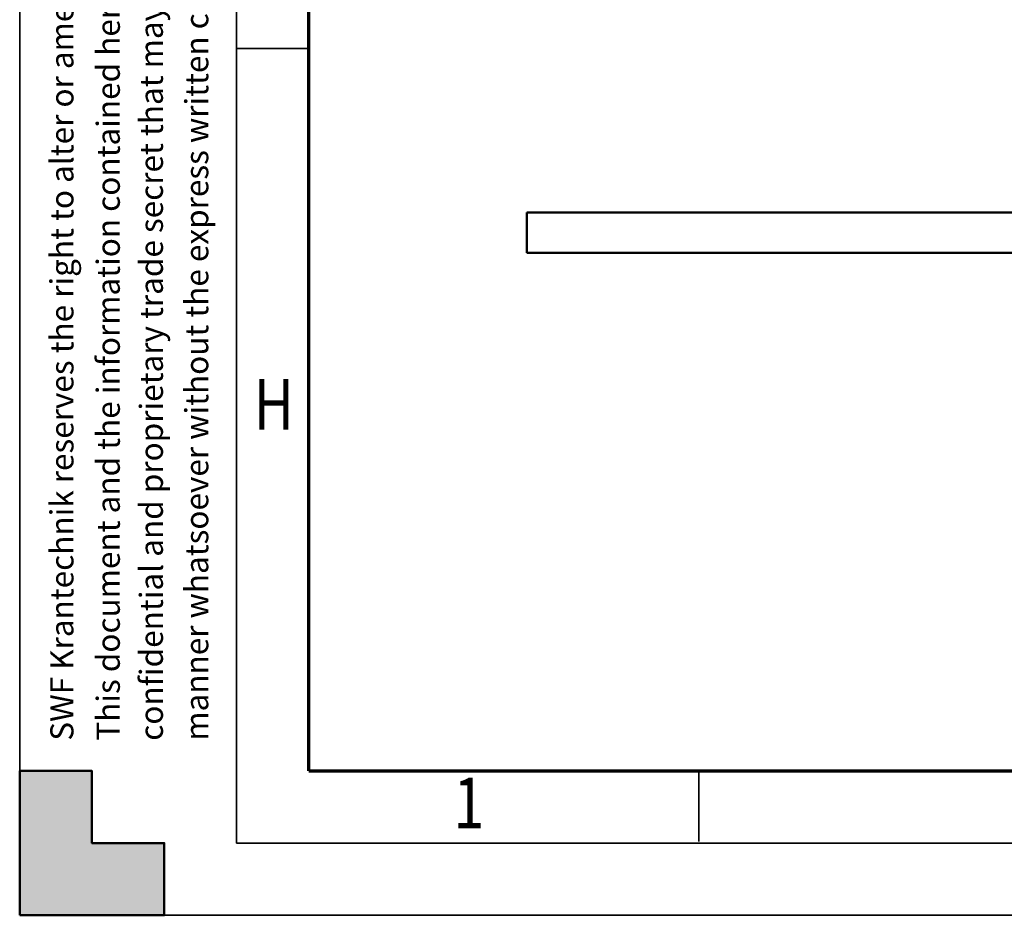
# Model space of a CAD drawing. Units: millimetres. Extents: x 59 to 11939, y 24 to 8424.
# Drawn here: x 59 to 1422, y 24 to 1264 of the extents above; entities that cross this region are included whole.
import ezdxf
from ezdxf.enums import TextEntityAlignment as Align

# ---------------------------------------------------------------- set-up
doc = ezdxf.new("R2010")
doc.units = ezdxf.units.MM
doc.header["$MEASUREMENT"] = 0
doc.linetypes.add('Continuous 2', pattern=[0])
doc.layers.add('(1) Shape lines', color=7, linetype='Continuous', lineweight=35, true_color=0x000000)
doc.layers.add('(9) Sheet', color=7, linetype='Continuous', lineweight=35, true_color=0x000000)
doc.styles.add('Microsoft YaHei', font='arial.ttf')

# ---------------------------------------------------------------- blocks, each defined once
blk = doc.blocks.new('Crane_WorkSt_1_8a049090-07a1-4948-b5ed-9567fd1e52bb')
at = {"layer": '(1) Shape lines', "color": 7, "lineweight": 50, "ltscale": 60}
for p, q in [((-750, 0), (-750, 100)), ((8250, 100), (-750, 100)), ((-750, 0), (8250, 0))]:
    blk.add_line(p, q, dxfattribs=at)

msp = doc.modelspace()

# ---------------------------------------------------------------- hatches: boundary and pattern name
at = {"layer": '(9) Sheet', "lineweight": 25, "true_color": 0xffdaff}
msp.add_hatch(color=7, dxfattribs=at).paths.add_polyline_path([(159.062, 224), (159.062, 124), (259.062, 124), (259.062, 24), (59.062, 24), (259.062, 24), (159.062, 24), (59.062, 24), (59.062, 224)], flags=0)

# ---------------------------------------------------------------- linework, layer by layer
at = {"layer": '(9) Sheet', "color": 7, "linetype": 'Continuous 2', "lineweight": 35, "ltscale": 60, "true_color": 0xffdaff}
for p, q in [((59.062, 8424), (59.062, 24)), ((359.062, 8324), (359.062, 124)), ((459.062, 1224), (359.062, 1224)), ((999.062, 126), (999.062, 225)), ((359.062, 124), (11839.062, 124)), ((59.062, 24), (11939.062, 24))]:
    msp.add_line(p, q, dxfattribs=at)
at = {"layer": '(9) Sheet', "color": 7, "linetype": 'Continuous 2', "lineweight": 70, "ltscale": 60, "true_color": 0xffdaff}
for q in [(459.062, 8225), (11739.062, 224)]:
    msp.add_line((459.062, 224), q, dxfattribs=at)
at = {"layer": '(9) Sheet', "color": 7, "lineweight": 50, "ltscale": 60, "true_color": 0xffdaff}
for p, q in [((159.062, 224), (59.062, 224)), ((59.062, 224), (59.062, 24)), ((59.063, 224), (59.062, 24)), ((159.062, 124), (159.062, 224)), ((159.063, 124), (159.063, 224)), ((59.062, 24), (59.062, 124)), ((59.062, 24), (59.062, 124)), ((259.062, 124), (159.062, 124)), ((259.062, 124), (159.063, 124)), ((259.062, 24), (259.062, 124)), ((259.062, 24), (259.062, 124)), ((59.062, 24), (259.062, 24)), ((159.062, 24), (59.062, 24)), ((159.062, 24), (59.062, 24)), ((59.062, 24), (259.062, 24))]:
    msp.add_line(p, q, dxfattribs=at)
msp.add_lwpolyline([(59.062, 24), (59.062, 224), (159.062, 224), (159.062, 124), (259.062, 124), (259.062, 24)], close=True, dxfattribs=at)

# ---------------------------------------------------------------- block references
at = {"color": 7, "xscale": 0.5596522807762815, "yscale": 0.5596522807762815}
msp.add_blockref('Crane_WorkSt_1_8a049090-07a1-4948-b5ed-9567fd1e52bb', (1180.499, 941.148), dxfattribs=at)

# ---------------------------------------------------------------- texts
at = {"layer": '(9) Sheet', "color": 7, "lineweight": 35, "true_color": 0xffdaff, "style": 'Microsoft YaHei'}
for s, p in [('confidential and proprietary trade secret that may not be reproduced, disclosed to third parties, altered or otherwise employed in any', (267.248, 265.664)), ('manner whatsoever without the express written consent of SWF Krantechnik GmbH. Copyright © SWF Krantechnik. All rights reserved.', (330.04, 265.793)), ('This document and the information contained herein, is the exclusive property SWF Krantechnik and represents a non-public,', (207.633, 265.713)), ('SWF Krantechnik reserves the right to alter or amend the above information without notice.', (143.448, 265.676))]:
    msp.add_text(s, height=32, rotation=90, dxfattribs=at).set_placement(p, align=Align.BOTTOM_LEFT)
at = {"layer": '(9) Sheet', "color": 7, "lineweight": 35, "true_color": 0xffdaff, "style": 'Microsoft YaHei', "width": 0.8}
for s, p in [('H', (383.013, 674.575)), ('1', (659.538, 122.697))]:
    msp.add_text(s, height=70, dxfattribs=at).set_placement(p, align=Align.BOTTOM_LEFT)

doc.saveas('drawing.dxf')
